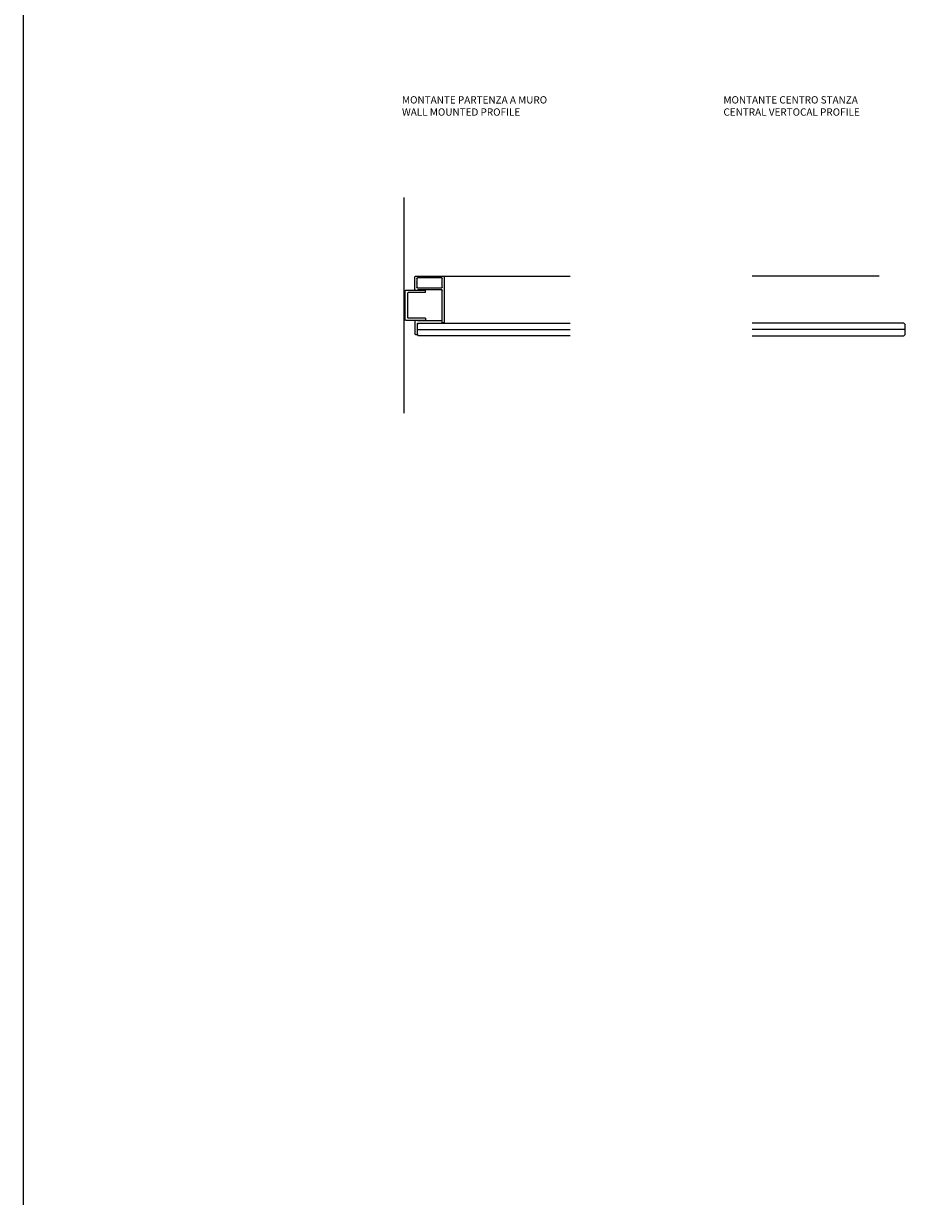
# Model space of a CAD drawing. Units: millimetres. Extents: x -2424 to 42578, y -45855 to 6587.
# Drawn here: x 31066 to 31809, y -43926 to -42961 of the extents above; entities that cross this region are included whole.
import ezdxf

# ---------------------------------------------------------------- set-up
doc = ezdxf.new("R2010")
doc.units = ezdxf.units.MM
for name, color, linetype in [('DISEGNO', 7, 'Continuous'), ('DISEGNO2', 6, 'Continuous'), ('muro', 251, 'Continuous'), ('telaio', 6, 'Continuous'), ('vetro', 4, 'Continuous')]:
    doc.layers.add(name, color=color, linetype=linetype)
doc.styles.add('ARIAL', font='arial.ttf')

# ---------------------------------------------------------------- blocks, each defined once
blk = doc.blocks.new('profilo verticale contromuro_plan')
at = {"layer": 'telaio', "color": 40, "true_color": 0xf8d731}
for p, q in [((31525.38, -9122.26), (31525.38, -9111.76)), ((31525.88, -9111.26), (31526.88, -9111.26)), ((31527.38, -9111.76), (31527.38, -9120.06)), ((31517.36, -9123.26), (31517.36, -9147.26)), ((31534.16, -9122.76), (31517.86, -9122.76)), ((31534.16, -9124.76), (31519.86, -9124.76)), ((31547.88, -9122.56), (31527.72, -9122.56)), ((31527.88, -9120.56), (31547.88, -9120.56)), ((31534.16, -9124.76), (31534.16, -9122.76)), ((31547.88, -9120.56), (31547.88, -9147.56)), ((31549.13, -9120.76), (31548.13, -9120.76)), ((31549.38, -9158.76), (31549.38, -9121.01)), ((31519.36, -9145.26), (31519.36, -9125.26)), ((31517.86, -9147.76), (31534.16, -9147.76)), ((31534.16, -9145.76), (31519.86, -9145.76)), ((31525.38, -9148.26), (31525.38, -9158.76)), ((31526.58, -9152.61), (31526.88, -9152.31)), ((31526.88, -9152.91), (31526.58, -9152.61)), ((31526.88, -9152.31), (31526.88, -9150.06)), ((31526.88, -9154.41), (31526.88, -9152.91)), ((31527.38, -9149.56), (31547.38, -9149.56)), ((31547.38, -9148.06), (31527.76, -9148.06)), ((31534.16, -9145.76), (31534.16, -9147.76)), ((31547.88, -9150.06), (31547.88, -9157.26)), ((31525.88, -9159.26), (31548.88, -9159.26)), ((31526.58, -9154.71), (31526.88, -9154.41)), ((31526.88, -9155.01), (31526.58, -9154.71)), ((31526.88, -9157.26), (31526.88, -9155.01)), ((31547.38, -9157.76), (31527.38, -9157.76))]:
    blk.add_line(p, q, dxfattribs=at)
for centre, radius, start, end in [((31525.88, -9111.76), 0.5, 90, 180), ((31526.88, -9111.76), 0.5, 0, 90), ((31517.86, -9123.26), 0.5, 90, 180), ((31519.86, -9125.26), 0.5, 90, 180), ((31525.88, -9122.26), 0.5, 180, 270), ((31527.88, -9120.06), 0.5, 180, 270), ((31527.38, -9122.56), 0.2, 270, 330), ((31527.72, -9122.76), 0.2, 90, 150), ((31548.13, -9121.01), 0.25, 90, 180), ((31549.13, -9121.01), 0.25, 0, 90), ((31517.86, -9147.26), 0.5, 180, 270), ((31519.86, -9145.26), 0.5, 180, 270), ((31525.88, -9148.26), 0.5, 90, 180), ((31527.38, -9150.06), 0.5, 90, 180), ((31527.38, -9147.96), 0.2, 14.47751, 90), ((31527.76, -9147.86), 0.2, 194.47751, 270), ((31547.38, -9147.56), 0.5, 270, 0), ((31547.38, -9150.06), 0.5, 0, 90), ((31525.88, -9158.76), 0.5, 180, 270), ((31527.38, -9157.26), 0.5, 180, 270), ((31547.38, -9157.26), 0.5, 270, 0), ((31548.88, -9158.76), 0.5, 270, 0)]:
    blk.add_arc(centre, radius, start, end, dxfattribs=at)

msp = doc.modelspace()

# ---------------------------------------------------------------- linework, layer by layer
for p, q in [((31411.69, -43168.89), (31515.97, -43168.89)), ((31769.89, -43168.89), (31665.61, -43168.89))]:
    msp.add_line(p, q)
at = {"layer": 'DISEGNO2'}
msp.add_lwpolyline([(31066.19, -41996.51), (42577.66, -41996.51), (42577.66, -45854.85), (31066.19, -45854.85)], close=True, dxfattribs=at)
at = {"layer": 'muro'}
msp.add_line((31379.19, -43104.12), (31379.19, -43281.66), dxfattribs=at)
at = {"layer": 'vetro'}
for p, q in [((31390.19, -43212.64), (31515.97, -43212.64)), ((31390.19, -43212.84), (31515.97, -43212.84)), ((31791.39, -43212.64), (31665.61, -43212.64)), ((31791.39, -43212.84), (31665.61, -43212.84))]:
    msp.add_line(p, q, dxfattribs=at)
for points in [[(31515.97, -43217.89), (31391.19, -43217.89), (31390.19, -43216.89), (31390.19, -43208.59), (31391.19, -43207.59), (31515.97, -43207.59)], [(31665.61, -43217.89), (31790.39, -43217.89), (31791.39, -43216.89), (31791.39, -43208.59), (31790.39, -43207.59), (31665.61, -43207.59)]]:
    msp.add_lwpolyline(points, dxfattribs=at)

# ---------------------------------------------------------------- block references
at = {"layer": 'telaio', "color": 2, "xscale": -1, "rotation": 180}
msp.add_blockref('profilo verticale contromuro_plan', (-137.18, -52328.15), dxfattribs=at)

# ---------------------------------------------------------------- texts
at = {"layer": 'DISEGNO', "char_height": 6, "attachment_point": 1, "style": 'ARIAL'}
for s, width, insert in [('MONTANTE PARTENZA A MURO\\PWALL MOUNTED PROFILE', 160.2993, (31377.55, -43020.92)), ('MONTANTE CENTRO STANZA\\PCENTRAL VERTOCAL PROFILE', 146.6187, (31641.93, -43020.92))]:
    msp.add_mtext_dynamic_manual_height_columns(s, width=width, gutter_width=10, heights=[31.33], dxfattribs=dict(at, insert=insert))

doc.saveas('drawing.dxf')
